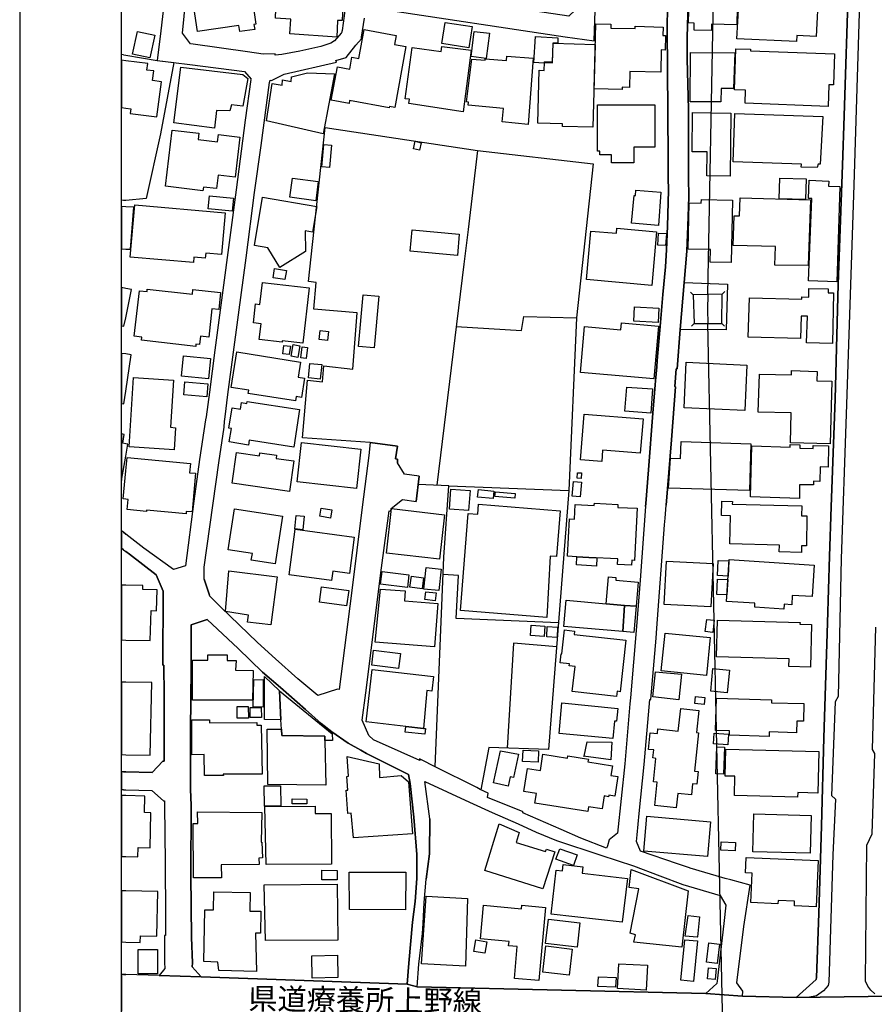
# Model space of a CAD drawing. Extents: x -10 to 410, y -24 to 273.
# Drawn here: x -10 to 73, y 68 to 164 of the extents above; entities that cross this region are included whole.
import ezdxf

# ---------------------------------------------------------------- set-up
doc = ezdxf.new("R2010")
doc.units = 0
for name, color, linetype in [('01_CYUKI_PNT', 2, 'Continuous'), ('05_DM_LINE', 7, 'Continuous'), ('06_HOUSE_POLY', 160, 'Continuous'), ('07_HODO_POLY', 1, 'Continuous'), ('08_ROAD_LINE', 3, 'Continuous'), ('09_ROAD_POLY', 5, 'Continuous'), ('印刷レイアウト', 1, 'Continuous'), ('印刷用フレーム', 1, 'Continuous'), ('背景', 3, 'Continuous')]:
    doc.layers.add(name, color=color, linetype=linetype)
doc.styles.add('STD', font='txt')

msp = doc.modelspace()

# ---------------------------------------------------------------- linework, layer by layer
at = {"layer": '05_DM_LINE', "color": 253}
for p, q in [((57.147244, 137.12703), (58.67256, 216.943519)), ((-0.152618, 160.611385), (-0.352778, 160.639807)), ((-0.152618, 160.611385), (0.067179, 160.576245)), ((-0.152618, 146.353513), (-0.352778, 146.365054)), ((0.067179, 146.33801), (-0.152618, 146.353513)), ((18.497751, 135.693354), (18.73219, 138.302842)), ((55.697031, 137.09189), (55.422629, 137.353545)), ((58.54268, 137.16217), (58.80244, 137.431749)), ((55.797628, 134.283276), (55.532011, 134.01766)), ((58.877715, 51.794944), (57.147244, 134.283276)), ((58.497721, 134.283276), (58.757482, 134.013698)), ((31.727262, 118.388639), (28.741915, 118.49027))]:
    msp.add_line(p, q, dxfattribs=at)
for points in [[(0.067179, 160.576245), (3.147267, 160.045011), (4.7625, 159.857598), (3.467489, 152.888687), (2.047593, 146.525423), (0.067179, 146.33801)], [(18.73219, 138.302842), (17.977197, 138.416013), (19.607244, 153.498124)], [(19.607244, 153.498124), (34.537771, 151.232457), (45.882471, 149.931761), (44.241916, 134.853612), (43.522236, 117.912183)], [(34.537771, 151.232457), (33.642391, 143.505969), (33.227257, 140.107555), (30.57195, 118.427913)], [(54.817154, 138.302842), (59.047559, 138.150396), (58.927497, 133.670049), (54.437332, 133.685552), (54.817154, 138.302842)], [(55.697031, 137.09189), (55.797628, 134.283276), (58.497721, 134.283276), (58.54268, 137.16217), (55.697031, 137.09189)], [(57.147244, 137.12703), (57.116927, 135.666138), (57.147244, 134.283276)], [(19.467546, 130.123151), (22.317156, 129.818433), (22.762435, 135.318528), (18.491895, 135.693354)], [(32.472437, 133.998195), (38.852237, 133.591846), (39.087709, 134.978669), (44.241916, 134.853612)], [(17.892276, 128.732539), (19.352307, 128.56838), (19.467546, 130.123151)], [(24.042632, 122.611293), (17.402039, 123.068457), (17.892276, 128.732539)], [(30.412786, 90.837866), (31.262519, 111.377181), (31.727262, 118.388639), (43.522236, 117.912183), (41.522186, 92.513905), (35.672586, 92.713032), (34.882625, 88.592008)], [(42.50266, 104.955178), (32.457795, 105.361355), (32.692061, 109.591933), (31.192067, 109.685639)], [(42.317141, 102.588053), (38.087598, 102.947377), (37.452839, 92.650331)], [(27.072077, 92.275505), (24.347351, 93.466819), (23.882608, 93.892632)], [(30.412786, 90.837866), (29.05249, 91.521718), (28.872829, 91.61129), (28.88747, 91.447304), (27.072077, 92.275505)]]:
    msp.add_lwpolyline(points, dxfattribs=at)
at = {"layer": '06_HOUSE_POLY', "color": 255}
for points in [[(11.244792, 162.888765), (11.155047, 163.498203), (7.095519, 162.904441), (6.744808, 165.298954), (6.074909, 165.197324), (6.185324, 168.103606), (9.520177, 168.619165), (9.374794, 169.599639), (11.900049, 170.033377), (12.815238, 163.607585), (12.635404, 163.584158), (12.704823, 163.099778), (11.244792, 162.888765)], [(20.765313, 162.35357), (16.155086, 162.670002), (16.25465, 164.123143), (14.74966, 164.224773), (14.940173, 169.474755), (21.395249, 169.189501), (21.249693, 165.353559), (21.334787, 165.365272), (21.28001, 163.97466), (20.829736, 163.994297), (20.765313, 162.35357)], [(57.490031, 162.990396), (55.780058, 163.033287), (55.800556, 163.72868), (55.254681, 163.740393), (55.320138, 166.209148), (55.775062, 166.193473), (55.794699, 167.048891), (60.050598, 166.94726), (59.964643, 163.568483), (57.504673, 163.634801), (57.490031, 162.990396)], [(65.8201, 161.927756), (59.980146, 162.169946), (60.275046, 167.306756), (67.970528, 166.884904), (67.770196, 162.427812), (65.85524, 162.513767), (65.8201, 161.927756)], [(33.709743, 161.306778), (31.060292, 161.724668), (31.379652, 163.787246), (34.029964, 163.377108), (33.709743, 161.306778)], [(48.744828, 157.224684), (45.994781, 157.283251), (46.140336, 163.654438), (47.624655, 163.619298), (47.615009, 163.244299), (49.994881, 163.189522), (49.999704, 163.412248), (52.760432, 163.334044), (52.73511, 162.513767), (52.985052, 162.509805), (52.954907, 161.084052), (52.57009, 161.091804), (52.520308, 158.927767), (49.485007, 158.998047), (49.449867, 157.423983), (48.749824, 157.431734), (48.744828, 157.224684)], [(2.435338, 160.330093), (0.725365, 160.69734), (1.199927, 162.904441), (2.9099, 162.537193), (2.435338, 160.330093)], [(25.890409, 155.408257), (22.015366, 156.142752), (21.959728, 155.849746), (20.204796, 156.181681), (20.824913, 159.427823), (22.020189, 159.197346), (22.244809, 160.396583), (22.930383, 160.267737), (23.449904, 163.088064), (26.589591, 162.498092), (26.419748, 161.62321), (27.534926, 161.423911), (26.449893, 155.455111), (25.914697, 155.552779), (25.890409, 155.408257)], [(35.41472, 160.263775), (33.940219, 160.447399), (34.220478, 162.904441), (35.720473, 162.724607), (35.41472, 160.263775)], [(41.070017, 159.79507), (40.070078, 159.849674), (40.239921, 162.42006), (42.419633, 162.28329), (42.419633, 161.767731), (41.935253, 161.752056), (41.885471, 159.892738), (41.084658, 159.904451), (41.070017, 159.79507)], [(33.150087, 155.017584), (27.820007, 155.853536), (27.885464, 156.263675), (27.470502, 156.318452), (28.135406, 161.333994), (31.004654, 160.955206), (31.065115, 161.431662), (33.930401, 161.064587), (33.150087, 155.017584)], [(45.874719, 153.537226), (42.869907, 153.607506), (42.879553, 153.857448), (40.480216, 153.919976), (40.605273, 159.107429), (41.089654, 159.091926), (41.110152, 159.86535), (41.91975, 159.841923), (41.964536, 161.744305), (46.074879, 161.642674), (45.874719, 153.537226)], [(68.935327, 155.568454), (60.789743, 155.865249), (60.834702, 157.158366), (59.740023, 157.197295), (59.885406, 161.209109), (61.31512, 161.158294), (61.310297, 160.994135), (69.550449, 160.724729), (69.454848, 157.669963), (69.004574, 157.681676), (68.935327, 155.568454)], [(39.504565, 153.798881), (36.970525, 154.048823), (37.09541, 155.369156), (33.650142, 155.697301), (33.680459, 155.974631), (33.485122, 155.994268), (33.99982, 160.181782), (35.305339, 160.084113), (35.310334, 160.228635), (37.39031, 160.056725), (37.42545, 160.494252), (40.015301, 160.287202), (39.504565, 153.798881)], [(58.424513, 156.009771), (55.395241, 156.021484), (55.419701, 160.830149), (59.794628, 160.80276), (59.645283, 157.318391), (58.43037, 157.330104), (58.424513, 156.009771)], [(0.565168, 155.334016), (0.504706, 154.857559), (3.124702, 154.544916), (3.56998, 157.982433), (2.699921, 158.091815), (2.81516, 159.033359), (2.135442, 159.115352), (2.214507, 159.779395), (0.065112, 160.03726), (-0.352778, 160.088764), (-0.352778, 155.44357), (0.065112, 155.392582)], [(8.754677, 153.427844), (4.775075, 153.947365), (5.470467, 159.420071), (11.550544, 158.681787), (12.034924, 158.283362), (11.555367, 155.599632), (10.430371, 155.724689), (10.270174, 155.119214), (8.964655, 155.146602), (8.754677, 153.427844)], [(19.40984, 152.86526), (13.864959, 154.134778), (14.414796, 157.818446), (15.385452, 157.642746), (15.440229, 158.158305), (16.279971, 158.009821), (16.315111, 158.447348), (17.895204, 158.838022), (20.534836, 158.767742), (19.40984, 152.86526)], [(49.879643, 150.025468), (47.704754, 150.037181), (47.704754, 150.818357), (46.560293, 150.822319), (46.560293, 151.158215), (46.319998, 151.158215), (46.310352, 155.705225), (51.949973, 155.712976), (51.954796, 151.556641), (49.884466, 151.568354), (49.879643, 150.025468)], [(59.324889, 148.724772), (57.029938, 148.748199), (57.060255, 151.099649), (55.595401, 151.115324), (55.640359, 154.959017), (59.400164, 154.912164), (59.324889, 148.724772)], [(67.850294, 149.568476), (66.294661, 149.599654), (66.305341, 149.89266), (59.605147, 150.13485), (59.775163, 154.86531), (68.414773, 154.568515), (68.140371, 149.908335), (67.954853, 149.89266), (67.850294, 149.568476)], [(7.624685, 147.283344), (3.949974, 147.728623), (4.619873, 153.248183), (7.225399, 152.93175), (7.150123, 152.306638), (9.049577, 152.080123), (9.140355, 152.814617), (11.249787, 152.556752), (10.775053, 148.623142), (9.115034, 148.830192), (8.954837, 147.502108), (7.669644, 147.658343), (7.624685, 147.283344)], [(20.039776, 149.583979), (19.294602, 149.646507), (19.489939, 151.834143), (20.235113, 151.763691), (20.039776, 149.583979)], [(28.860082, 151.263808), (28.275104, 151.396616), (28.449943, 152.13869), (29.03492, 152.002091), (28.860082, 151.263808)], [(18.685337, 146.314583), (16.164733, 146.654442), (16.41967, 148.537187), (18.940101, 148.197328), (18.685337, 146.314583)], [(66.7048, 146.423965), (64.140443, 146.501997), (64.199871, 148.537187), (66.770257, 148.462945), (66.7048, 146.423965)], [(69.789711, 138.357446), (66.9997, 138.478541), (67.344382, 146.533347), (66.994877, 146.54885), (67.079799, 148.334098), (68.985109, 148.244181), (68.96461, 147.759801), (70.084783, 147.724661), (69.789711, 138.357446)], [(10.494794, 145.283294), (8.145239, 145.533236), (8.279942, 146.802753), (10.62967, 146.556774), (10.494794, 145.283294)], [(52.294655, 143.888719), (49.664841, 144.126948), (49.90996, 146.841855), (50.030021, 146.830142), (50.065161, 147.341911), (52.529955, 147.170001), (52.294655, 143.888719)], [(0.520209, 141.552772), (0.855245, 145.677757), (0.065112, 145.732534), (-0.352778, 145.760612), (-0.352778, 141.6122), (0.065112, 141.584123)], [(6.704845, 140.248115), (0.50953, 140.787272), (0.954808, 145.912196), (9.805431, 145.142734), (9.449897, 141.044965), (7.900121, 141.177774), (7.855162, 140.697355), (6.749803, 140.798985), (6.704845, 140.248115)], [(15.185292, 139.763734), (13.994839, 141.705218), (12.680363, 141.92002), (13.464639, 146.654442), (18.794718, 145.763713), (18.374761, 143.228639), (17.640439, 143.349734), (17.695044, 141.353646), (15.185292, 139.763734)], [(59.419629, 140.252077), (57.379616, 140.302892), (57.409932, 141.529346), (55.199904, 141.584123), (55.310319, 146.099609), (56.494915, 146.068431), (56.504561, 146.447392), (59.570007, 146.37315), (59.419629, 140.252077)], [(66.96456, 139.966823), (63.719453, 140.013676), (63.780086, 141.8146), (59.624784, 141.943446), (59.719524, 144.838015), (60.249725, 144.82234), (60.299506, 146.599665), (67.19986, 146.404328), (66.96456, 139.966823)], [(32.574928, 140.947297), (27.959706, 141.365359), (28.15022, 143.466867), (32.765442, 143.052767), (32.574928, 140.947297)], [(51.634574, 138.013798), (45.249779, 138.580172), (45.669736, 143.34181), (48.16967, 143.123047), (48.209633, 143.615351), (52.11017, 143.263779), (51.634574, 138.013798)], [(52.999693, 141.92002), (52.235055, 141.962911), (52.299478, 143.138722), (53.069973, 143.091869), (52.999693, 141.92002)], [(15.669672, 138.584134), (14.515393, 138.763795), (14.659915, 139.670028), (15.810232, 139.490366), (15.669672, 138.584134)], [(17.424604, 132.349717), (15.409912, 132.580193), (15.39527, 132.447385), (13.155097, 132.705078), (13.334759, 134.252098), (12.584762, 134.338053), (12.799563, 136.197371), (13.21952, 136.150518), (13.469462, 138.302842), (18.049544, 137.775397), (17.424604, 132.349717)], [(0.065112, 134.84965), (0.634587, 137.599698), (0.065112, 137.713041), (-0.352778, 137.80003), (-0.352778, 134.064168), (-0.110588, 134.013698)], [(6.919647, 132.025533), (1.59439, 132.654435), (1.629702, 132.939517), (0.87471, 133.029434), (1.409905, 137.498067), (2.150084, 137.412112), (2.174544, 137.658264), (6.59443, 137.173884), (6.640422, 137.627086), (9.360152, 137.338043), (9.179457, 135.658214), (8.489921, 135.732456), (8.204839, 132.943479), (7.379567, 133.037185), (7.299468, 132.216908), (6.940145, 132.252048), (6.919647, 132.025533)], [(24.405056, 131.892725), (22.879568, 132.033285), (23.355164, 137.107566), (24.879618, 136.966833), (24.405056, 131.892725)], [(69.355284, 132.318366), (66.820039, 132.388818), (66.895314, 134.994172), (66.28002, 135.009847), (66.214563, 132.806708), (61.100319, 132.955192), (61.209701, 136.81456), (66.344443, 136.662115), (66.3503, 136.900515), (67.03484, 136.865375), (67.039836, 137.713041), (68.944973, 137.697366), (68.944973, 137.275514), (69.469489, 137.275514), (69.355284, 132.318366)], [(52.264338, 134.369231), (49.879643, 134.509791), (49.959741, 135.927793), (52.344436, 135.794984), (52.264338, 134.369231)], [(51.844553, 128.853634), (44.645337, 129.490287), (45.044623, 133.98252), (48.619944, 133.662126), (48.679371, 134.353556), (52.304473, 134.033335), (51.844553, 128.853634)], [(19.839616, 132.627047), (19.014343, 132.716791), (19.110117, 133.584094), (19.935217, 133.494177), (19.839616, 132.627047)], [(16.929371, 130.962893), (16.264468, 131.080199), (16.464628, 132.216908), (17.129704, 132.103564), (16.929371, 130.962893)], [(0.065112, 127.662147), (0.600308, 131.213007), (0.065112, 131.295001), (-0.352778, 131.358046), (-0.352778, 126.436555), (-0.125229, 126.404343)], [(16.699928, 126.689597), (12.079883, 127.427881), (12.129664, 127.748102), (10.395231, 128.025433), (10.949891, 131.498089), (17.194988, 130.49815), (16.959688, 129.033295), (17.589624, 128.931665), (17.284905, 127.037207), (16.770208, 127.123162), (16.699928, 126.689597)], [(16.094453, 131.232472), (15.449875, 131.314465), (15.560291, 132.142666), (16.199873, 132.064463), (16.094453, 131.232472)], [(17.749821, 130.849722), (17.235124, 130.920002), (17.374822, 131.998145), (17.889347, 131.931654), (17.749821, 130.849722)], [(8.174523, 128.857595), (5.514392, 129.123212), (5.714552, 131.119301), (8.374683, 130.853684), (8.174523, 128.857595)], [(19.1394, 128.830207), (17.964623, 128.943378), (18.105183, 130.373093), (19.27996, 130.263711), (19.1394, 128.830207)], [(60.770279, 125.740301), (54.820082, 126.017631), (55.025065, 130.482475), (60.9744, 130.209106), (60.770279, 125.740301)], [(69.119812, 122.474867), (65.230127, 122.587866), (65.315221, 125.513786), (62.084755, 125.607492), (62.190175, 129.33009), (65.344504, 129.240346), (65.355184, 129.662198), (67.839615, 129.587956), (67.810331, 128.658297), (69.304469, 128.615405), (69.119812, 122.474867)], [(4.804358, 121.904359), (0.389468, 122.193403), (0.834747, 128.974729), (4.739935, 128.712901), (4.440211, 124.107498), (4.949913, 124.072358), (4.804358, 121.904359)], [(8.014326, 127.08406), (5.744869, 127.283359), (5.855284, 128.56459), (8.124741, 128.365291), (8.014326, 127.08406)], [(51.544657, 125.502072), (49.004588, 125.689486), (49.179427, 128.056783), (51.719496, 127.873159), (51.544657, 125.502072)], [(16.539731, 122.162052), (12.174623, 122.857617), (12.094524, 122.373237), (10.209713, 122.673994), (10.419691, 123.982441), (10.174573, 124.025505), (10.494794, 126.025555), (11.315244, 125.892746), (11.414807, 126.533362), (11.924509, 126.455158), (11.954826, 126.638782), (17.099387, 125.865358), (16.539731, 122.162052)], [(46.730136, 120.759899), (44.654983, 120.923885), (45.014307, 125.408366), (50.784842, 124.94345), (50.514402, 121.568462), (46.820053, 121.869219), (46.730136, 120.759899)], [(0.275091, 122.462809), (0.065112, 122.498294), (-0.235645, 122.552726), (-0.090089, 123.419857), (-0.352778, 123.464643), (-0.352778, 118.880254), (0.065112, 121.267706)], [(22.695083, 118.119233), (16.874767, 118.7676), (17.30437, 122.619217), (23.124687, 121.974639), (22.695083, 118.119233)], [(61.209701, 117.920106), (53.284947, 118.158162), (53.469432, 121.084082), (54.454902, 121.052732), (54.509507, 122.724637), (61.360079, 122.49416), (61.209701, 117.920106)], [(16.105132, 117.814686), (10.49979, 118.62704), (10.934389, 121.642532), (13.174562, 121.318349), (13.214525, 121.619105), (14.855252, 121.388628), (14.80926, 121.064445), (16.534908, 120.818465), (16.105132, 117.814686)], [(66.119823, 117.123256), (61.304441, 117.279319), (61.464638, 122.28332), (65.199982, 122.162052), (65.204806, 122.42388), (66.164781, 122.392529), (66.15014, 122.068346), (67.449974, 122.044919), (67.454797, 122.333963), (68.980286, 122.306746), (68.949969, 120.212817), (68.15019, 120.228665), (68.129692, 118.80274), (67.504579, 118.818587), (67.504579, 118.45513), (66.134465, 118.463053), (66.119823, 117.123256)], [(0.065112, 117.056765), (-0.195509, 117.083982), (0.065112, 119.841781), (0.190169, 121.154362), (6.400126, 120.568351), (6.315205, 119.654367), (6.895186, 119.603725), (6.55929, 115.814464), (5.999806, 115.865451), (5.980169, 115.615337), (2.105126, 116.001877), (2.089623, 115.869241), (0.199988, 116.052865), (0.299551, 117.037128), (0.065112, 117.056765)], [(44.605202, 117.287242), (43.834706, 117.357522), (43.974405, 118.795161), (44.7449, 118.724536), (44.605202, 117.287242)], [(44.70976, 119.103497), (44.309268, 119.134847), (44.349403, 119.662291), (44.754546, 119.63473), (44.70976, 119.103497)], [(33.684249, 115.962948), (31.794614, 116.099718), (31.940169, 118.045163), (33.824981, 117.904259), (33.684249, 115.962948)], [(36.094438, 117.115332), (34.56516, 117.267605), (34.639402, 118.0021), (36.164718, 117.853616), (36.094438, 117.115332)], [(38.224368, 117.170109), (36.264453, 117.337885), (36.299593, 117.783336), (38.259508, 117.61935), (38.224368, 117.170109)], [(66.31516, 111.849848), (64.144233, 111.908415), (64.159908, 112.545068), (59.280103, 112.681839), (59.360029, 115.439638), (58.464648, 115.45893), (58.499788, 116.865218), (59.539863, 116.838002), (59.534867, 116.584098), (66.344443, 116.420112), (66.319983, 115.447217), (66.844499, 115.443427), (66.794717, 112.498215), (66.324978, 112.502005), (66.31516, 111.849848)], [(14.704873, 110.72847), (12.374783, 111.084003), (12.480203, 111.748218), (10.110149, 112.115465), (10.72441, 116.107642), (15.429377, 115.384861), (14.704873, 110.72847)], [(20.139339, 115.21674), (19.089619, 115.38865), (19.219499, 116.177922), (20.269219, 116.009801), (20.139339, 115.21674)], [(30.819996, 111.197347), (25.639434, 111.787147), (26.129671, 116.134858), (31.309372, 115.545058), (30.819996, 111.197347)], [(41.349414, 105.482623), (32.894288, 106.154416), (33.650142, 115.658401), (34.579801, 115.583987), (34.655077, 116.584098), (42.669747, 115.931597), (42.304395, 111.439537), (41.690134, 111.49018), (41.349414, 105.482623)], [(45.481117, 111.353754), (44.294626, 111.416111), (43.389427, 111.462964), (43.579769, 115.127167), (44.054503, 115.103741), (44.124783, 116.537245), (46.004599, 116.447328), (46.009595, 116.658168), (48.324871, 116.548958), (48.309368, 116.263704), (50.190218, 116.177922), (49.949923, 111.0685), (49.674487, 111.080214), (49.659846, 110.58412), (48.280085, 110.6544), (48.309368, 111.20906), (45.481117, 111.353754)], [(17.424604, 114.072279), (16.634471, 114.154272), (16.769347, 115.466854), (17.559307, 115.38865), (17.424604, 114.072279)], [(20.249755, 109.092049), (16.074988, 109.650499), (16.669611, 114.115343), (22.459783, 113.341919), (21.985049, 109.794849), (20.369816, 110.009823), (20.249755, 109.092049)], [(45.481117, 111.353754), (46.259536, 111.31448), (46.214578, 110.51384), (44.254663, 110.61547), (44.294626, 111.416111), (45.481117, 111.353754)], [(57.439216, 106.498237), (52.85431, 106.732503), (53.079792, 110.99822), (57.659874, 110.763609), (57.439216, 106.498237)], [(59.11491, 109.525442), (58.084654, 109.572295), (58.154934, 111.064711), (59.184329, 111.013723), (59.11491, 109.525442)], [(64.584688, 106.298766), (61.729221, 106.490313), (61.754715, 106.85756), (58.969527, 107.03326), (59.235144, 111.14257), (67.559356, 110.607547), (67.360057, 107.533143), (65.414784, 107.627195), (65.365002, 106.72458), (64.615005, 106.763854), (64.584688, 106.298766)], [(14.289739, 104.763631), (12.009431, 105.002032), (12.094524, 105.693462), (9.849356, 106.044862), (10.179396, 110.044963), (14.905033, 109.447238), (14.289739, 104.763631)], [(30.77521, 108.107441), (29.304499, 108.259714), (29.509482, 110.365356), (30.97916, 110.216873), (30.77521, 108.107441)], [(27.679447, 108.424045), (25.044638, 108.740305), (25.195017, 109.974683), (27.829826, 109.658423), (27.679447, 108.424045)], [(29.124665, 108.275562), (27.914747, 108.439548), (28.065126, 109.517518), (29.269359, 109.353532), (29.124665, 108.275562)], [(48.979267, 106.635007), (47.164735, 106.814497), (47.394351, 109.458952), (48.124711, 109.392806), (48.09939, 109.127189), (50.2996, 108.943566), (50.094444, 106.568517), (48.979267, 106.635007)], [(58.999672, 107.674048), (58.009551, 107.732614), (58.099296, 109.240188), (59.089589, 109.177832), (58.999672, 107.674048)], [(2.464621, 103.212994), (2.539724, 106.150627), (3.089562, 106.134779), (3.13452, 108.170142), (1.72427, 108.197358), (1.729266, 108.615248), (0.065112, 108.642809), (-0.352778, 108.650388), (-0.352778, 103.267426), (0.064251, 103.259847)], [(21.719432, 106.607446), (19.04466, 106.978483), (19.249816, 108.478478), (21.924588, 108.115365), (21.719432, 106.607446)], [(30.329759, 102.603556), (24.509443, 103.052797), (25.025174, 108.259714), (27.464646, 108.072301), (27.384547, 107.088037), (30.654976, 106.837923), (30.329759, 102.603556)], [(30.409858, 107.115253), (29.389421, 107.232387), (29.479165, 107.994097), (30.499775, 107.876964), (30.409858, 107.115253)], [(48.979267, 106.635007), (48.79461, 104.088048), (43.014429, 104.587931), (43.23991, 107.150393), (47.164735, 106.814497), (48.979267, 106.635007)], [(48.979267, 106.635007), (50.094444, 106.568517), (49.87482, 103.994341), (48.79461, 104.088048), (48.979267, 106.635007)], [(57.610093, 104.001921), (56.884555, 104.091838), (57.029938, 105.287286), (57.759437, 105.197369), (57.610093, 104.001921)], [(67.195037, 100.591965), (65.084744, 100.654321), (65.104209, 101.400529), (57.985091, 101.599655), (58.084654, 105.209082), (66.1746, 104.982395), (66.169604, 104.798771), (67.284954, 104.775345), (67.195037, 100.591965)], [(41.084658, 103.603668), (39.744861, 103.697374), (39.820136, 104.724702), (41.159934, 104.627205), (41.084658, 103.603668)], [(42.360033, 103.513751), (41.339596, 103.556814), (41.389377, 104.572428), (42.409814, 104.525575), (42.360033, 103.513751)], [(48.174493, 97.724612), (43.849348, 98.22863), (44.139425, 100.673958), (43.549624, 100.744238), (43.570123, 100.912359), (42.654933, 101.025358), (42.759492, 101.912126), (42.820125, 101.904546), (43.094527, 104.252035), (44.059326, 104.138691), (44.019191, 103.799004), (49.094505, 103.232631), (48.530027, 98.19349), (48.22927, 98.232419), (48.174493, 97.724612)], [(56.989975, 99.783401), (52.574913, 100.228507), (52.945089, 103.939564), (57.360151, 103.494113), (56.989975, 99.783401)], [(12.490021, 97.369078), (6.59443, 97.373212), (6.599425, 101.283396), (8.110099, 101.283396), (8.110099, 101.806706), (10.019199, 101.802916), (10.014376, 101.267548), (10.874788, 101.267548), (10.820011, 100.318424), (12.564263, 100.279495), (12.490021, 97.369078)], [(26.804393, 100.474832), (24.17458, 100.799015), (24.360098, 102.275583), (26.989912, 101.943476), (26.804393, 100.474832)], [(59.029989, 98.080146), (57.424574, 98.232419), (57.639376, 100.474832), (59.24479, 100.318424), (59.029989, 98.080146)], [(15.144295, 98.275483), (15.280032, 95.447404), (13.679441, 95.478754), (13.674618, 99.689695), (15.144295, 98.275483)], [(27.51925, 94.799037), (23.644207, 95.22864), (24.214543, 100.357354), (30.235019, 99.689695), (30.069999, 98.252056), (29.594404, 98.29891), (29.264364, 94.6037), (29.264364, 94.6037), (27.51925, 94.799037)], [(54.299528, 97.412142), (51.735171, 97.677759), (51.989936, 100.158228), (54.554465, 99.904324), (54.299528, 97.412142)], [(2.469444, 91.974748), (2.60432, 99.080257), (0.064251, 99.12711), (-0.352778, 99.135379), (-0.352778, 92.02608), (0.064251, 92.017811)], [(13.539742, 96.693495), (12.554445, 96.716922), (12.604226, 99.365167), (13.519244, 99.400307), (13.539742, 96.693495)], [(15.144295, 98.275483), (20.314178, 94.072466), (20.334676, 93.412042), (19.584679, 93.427889), (19.594497, 93.837855), (15.349278, 93.912269), (15.319995, 94.513783), (15.280032, 95.447404), (15.144295, 98.275483)], [(56.78482, 96.955322), (55.8543, 97.044895), (55.92458, 97.712899), (56.849415, 97.622982), (56.78482, 96.955322)], [(63.149117, 93.814429), (59.249786, 93.939486), (59.264427, 94.353586), (57.884494, 94.392516), (57.979234, 97.568549), (63.374771, 97.400429), (63.364952, 97.087958), (66.544603, 97.049029), (66.519282, 95.30271), (65.854206, 95.318557), (65.834741, 94.162039), (63.164792, 94.248166), (63.149117, 93.814429)], [(10.99485, 95.591753), (10.990027, 96.748272), (12.079883, 96.752062), (12.084706, 95.599677), (10.99485, 95.591753)], [(12.259545, 95.654454), (12.244903, 96.650431), (13.354224, 96.662145), (13.369899, 95.669957), (12.259545, 95.654454)], [(47.834634, 93.599799), (42.564155, 94.087969), (42.814269, 97.091748), (48.294727, 96.533298), (48.174493, 95.295131), (47.994831, 95.314423), (47.834634, 93.599799)], [(54.039768, 86.818473), (51.924479, 87.045161), (52.164775, 89.314445), (51.794599, 89.353719), (52.044713, 91.662278), (51.744817, 91.697418), (51.824916, 92.482555), (51.314181, 92.537332), (51.484196, 94.169963), (52.189235, 94.091759), (52.234193, 94.545133), (54.229248, 94.322236), (54.474367, 96.545011), (56.259443, 96.349674), (56.01932, 94.181676), (56.224303, 94.162039), (55.825016, 90.419976), (56.200015, 90.376912), (56.064278, 89.134956), (55.644321, 89.177675), (55.524087, 88.084201), (54.189285, 88.228551), (54.039768, 86.818473)], [(7.774202, 89.974525), (7.764384, 92.025391), (6.544648, 92.017811), (6.530006, 95.43948), (8.269263, 95.44327), (8.269263, 95.154226), (12.909979, 95.170074), (12.909979, 94.912036), (13.3494, 94.91996), (13.429499, 90.107506), (9.629559, 90.099582), (9.634554, 89.982449), (7.774202, 89.974525)], [(29.264364, 94.6037), (29.445059, 94.584063), (29.384425, 94.025613), (27.454827, 94.240243), (27.51925, 94.799037), (29.264364, 94.6037), (29.264364, 94.6037)], [(15.319995, 94.513783), (15.349278, 93.912269), (19.594497, 93.837855), (19.584679, 93.427889), (19.679419, 89.048828), (13.984159, 89.115318), (13.929382, 94.53721), (15.319995, 94.513783)], [(59.094412, 92.994151), (57.684334, 93.080279), (57.749791, 94.115186), (59.159869, 94.029403), (59.094412, 92.994151)], [(47.624655, 91.529297), (44.959702, 91.876907), (45.014307, 91.876907), (45.289742, 93.294908), (47.719396, 93.259768), (47.624655, 91.529297)], [(58.659985, 90.119219), (57.909988, 90.15057), (58.009551, 92.787101), (58.759549, 92.759885), (58.659985, 90.119219)], [(22.379685, 83.869127), (22.174529, 86.28724), (21.829848, 86.247965), (21.664827, 88.537231), (21.844489, 88.537231), (21.729251, 89.892532), (21.914769, 89.908379), (21.784889, 91.849691), (24.89426, 91.12312), (24.9294, 89.795036), (27.07001, 89.990373), (27.794686, 89.357509), (28.164861, 84.248088), (22.379685, 83.869127)], [(37.569972, 88.939619), (36.114936, 89.248299), (36.804472, 92.400562), (38.570083, 92.083957), (38.070028, 89.779533), (37.769271, 89.841889), (37.569972, 88.939619)], [(40.499681, 91.29503), (38.979188, 91.341884), (39.019324, 92.454994), (40.539817, 92.404351), (40.499681, 91.29503)], [(45.365017, 86.447437), (40.174464, 87.25979), (40.329838, 88.23234), (39.084781, 88.427677), (39.439281, 90.67009), (40.714655, 90.466829), (40.964597, 92.056741), (43.36979, 91.67778), (43.409926, 91.904468), (45.419622, 91.587863), (45.379659, 91.318457), (47.774173, 90.943286), (47.619832, 89.982449), (48.304373, 89.873239), (48.00465, 87.95501), (47.419672, 88.044927), (47.399174, 87.904367), (46.959752, 87.974647), (46.769238, 86.70513), (45.434264, 86.904256), (45.365017, 86.447437)], [(65.939128, 87.853725), (59.734166, 88.017711), (59.784981, 89.908379), (58.849293, 89.931806), (58.909927, 92.556624), (68.014453, 92.337861), (67.919713, 88.263691), (65.94998, 88.314678), (65.939128, 87.853725)], [(13.669622, 86.990384), (13.639478, 88.966835), (15.249715, 88.978548), (15.274175, 87.009676), (13.669622, 86.990384)], [(1.254704, 82.013599), (1.280025, 82.920003), (2.444123, 82.884863), (2.530078, 86.337882), (1.894286, 86.35752), (1.934249, 87.962934), (0.064251, 88.013921), (-0.352778, 88.023568), (-0.352778, 82.05494), (0.064251, 82.044949)], [(13.814144, 81.267735), (13.709757, 86.955244), (18.639345, 86.966957), (18.64434, 86.244176), (20.189121, 86.2521), (20.219438, 81.306665), (13.814144, 81.267735)], [(17.819067, 87.197434), (16.379706, 87.216726), (16.38453, 87.681814), (17.829747, 87.662177), (17.819067, 87.197434)], [(6.714663, 79.939651), (6.679351, 85.279549), (7.134448, 85.279549), (7.109127, 86.412297), (13.389364, 86.365443), (13.3494, 83.455027), (13.41968, 83.459161), (13.469462, 81.904389), (13.109105, 81.892676), (13.134427, 81.244309), (9.424575, 81.209169), (9.434394, 79.963078), (6.714663, 79.939651)], [(57.099357, 82.052873), (50.869935, 82.580317), (51.15984, 85.982349), (57.389434, 85.455249), (57.099357, 82.052873)], [(67.179362, 82.369132), (61.539741, 82.513826), (61.634481, 86.212826), (67.269279, 86.072266), (67.179362, 82.369132)], [(40.96942, 78.877184), (35.259519, 80.681725), (36.674592, 85.244065), (38.649148, 84.404495), (38.34443, 83.419887), (41.22918, 82.517616), (41.309279, 82.76773), (42.124733, 82.509692), (40.96942, 78.877184)], [(59.809269, 82.607533), (58.414695, 82.669889), (58.450007, 83.46674), (59.844409, 83.404384), (59.809269, 82.607533)], [(43.969409, 81.158181), (42.244794, 81.767619), (42.61497, 82.80287), (44.339585, 82.193433), (43.969409, 81.158181)], [(48.738972, 75.607444), (41.769199, 76.388791), (42.24979, 80.693438), (42.879553, 80.623158), (42.950005, 81.263601), (44.894245, 81.044838), (44.814147, 80.404395), (49.249707, 79.873161), (48.738972, 75.607444)], [(67.759516, 77.119151), (65.629586, 77.212858), (65.649223, 77.662099), (64.024171, 77.732378), (64.00953, 77.400616), (61.364041, 77.517749), (61.494782, 80.419897), (60.829879, 80.447458), (60.894302, 81.947453), (67.964499, 81.634983), (67.759516, 77.119151)], [(20.779093, 79.748104), (19.284956, 79.751893), (19.289779, 80.689648), (20.78495, 80.677935), (20.779093, 79.748104)], [(27.489967, 76.814605), (21.999691, 76.849745), (21.974369, 80.517738), (27.51925, 80.498101), (27.489967, 76.814605)], [(54.599424, 73.150401), (49.884466, 73.654419), (50.044663, 74.353429), (49.529104, 74.513626), (50.354205, 78.877184), (49.424546, 79.013609), (49.604207, 80.767508), (55.219541, 78.673923), (54.599424, 73.150401)], [(13.754544, 73.794979), (13.644301, 79.259934), (20.794596, 79.330214), (20.849373, 73.838043), (13.754544, 73.794979)], [(1.479152, 73.619279), (1.494827, 74.27557), (3.09938, 74.232506), (3.209623, 78.603643), (0.064251, 78.681847), (-0.352778, 78.691493), (-0.352778, 73.66441), (0.064251, 73.654419)], [(12.889308, 70.763639), (9.18428, 70.857346), (9.079894, 71.670044), (7.704784, 71.759961), (7.814166, 76.830108), (8.679401, 76.818395), (8.704895, 78.572293), (12.264368, 78.525439), (12.234051, 76.693338), (13.299619, 76.674045), (13.264307, 74.525339), (12.799563, 74.529473), (12.889308, 70.763639)], [(33.374707, 71.28316), (29.05938, 71.537063), (29.524124, 78.162326), (33.554369, 77.93185), (33.374707, 71.28316)], [(40.5691, 69.900643), (38.189228, 70.091846), (38.450022, 73.224816), (37.604251, 73.287172), (37.644214, 73.709196), (34.834738, 73.9631), (35.134462, 77.267635), (38.859127, 76.923815), (38.889444, 77.259711), (41.224357, 77.045082), (40.5691, 69.900643)], [(56.0896, 74.150513), (54.899147, 74.228716), (55.214545, 76.252021), (56.3249, 76.119385), (56.11406, 74.158436), (56.0896, 74.150513)], [(44.319086, 73.142822), (41.219534, 73.502146), (41.504616, 75.900621), (44.599345, 75.533374), (44.319086, 73.142822)], [(35.27416, 72.568525), (34.204803, 72.744225), (34.38946, 73.869393), (35.459679, 73.693349), (35.27416, 72.568525)], [(55.724419, 69.806592), (54.484185, 69.931649), (54.874687, 73.884896), (56.11406, 73.763628), (55.724419, 69.806592)], [(58.049514, 71.568414), (57.00944, 71.69726), (57.244912, 73.572426), (58.284814, 73.443579), (58.049514, 71.568414)], [(3.164837, 70.54901), (1.269345, 70.54901), (1.274169, 72.919925), (3.16966, 72.912345), (3.164837, 70.54901)], [(43.539806, 70.40845), (40.948922, 70.712996), (41.249679, 73.275458), (43.844524, 72.966778), (43.539806, 70.40845)], [(18.354263, 70.107349), (18.299486, 72.314621), (20.814233, 72.373188), (20.869872, 70.170049), (18.354263, 70.107349)], [(51.104202, 68.955309), (48.284908, 69.099658), (48.409965, 71.533274), (51.229259, 71.388924), (51.104202, 68.955309)], [(57.839536, 69.990215), (57.099357, 70.064629), (57.209772, 71.122963), (57.948918, 71.048893), (57.839536, 69.990215)], [(48.084748, 69.224715), (46.354277, 69.314632), (46.409915, 70.263756), (48.13453, 70.173839), (48.084748, 69.224715)]]:
    msp.add_lwpolyline(points, close=True, dxfattribs=at)
at = {"layer": '07_HODO_POLY', "color": 253}
for points in [[(72.172683, 171.095844), (71.437155, 147.826291), (70.692154, 125.396653), (70.222415, 111.216984), (69.917696, 97.712899), (69.632614, 97.201302), (69.262439, 88.017711), (69.652079, 87.646674), (69.406961, 82.220649), (69.012497, 69.712885), (68.937222, 69.412128), (68.46266, 68.865392), (67.792761, 68.400304), (67.107187, 68.263878), (65.868848, 68.220814), (65.868848, 68.220814), (65.789783, 68.217025), (67.772263, 69.990215), (67.802407, 70.16626), (68.017381, 76.466995), (68.287821, 85.052862), (68.52226, 93.670079), (68.857123, 104.955178), (69.072097, 111.470888), (69.237118, 116.326405), (69.547521, 125.130863), (69.607121, 126.87322), (69.922519, 138.142645), (70.342476, 149.791029), (70.491994, 154.627082), (70.912812, 167.791136)], [(73.502662, 68.576348), (73.127664, 68.927748), (72.822084, 69.326345), (72.592468, 69.810726), (72.73699, 83.162193), (73.232222, 84.248088), (73.507486, 92.138734), (73.292684, 92.533198), (73.592579, 104.521441)]]:
    msp.add_lwpolyline(points, dxfattribs=at)
at = {"layer": '08_ROAD_LINE', "color": 253}
for p, q in [((54.817154, 138.302842), (54.437332, 133.685552)), ((24.042632, 122.611293), (26.692083, 122.251969)), ((28.837689, 119.310547), (28.542788, 116.826289)), ((-0.152618, 113.818376), (-0.352778, 113.97306)), ((-0.152618, 113.818376), (0.062184, 113.646465)), ((-0.152618, 112.103752), (-0.352778, 112.24879)), ((-0.152618, 112.103752), (0.062184, 111.943555)), ((-0.152618, 90.341772), (-0.352778, 90.346596)), ((-0.152618, 90.341772), (0.062184, 90.337983)), ((-0.152618, 88.592008), (-0.352778, 88.597176)), ((-0.152618, 88.592008), (0.062184, 88.587874)), ((-0.152618, 70.470806), (-0.352778, 70.475629)), ((-0.152618, 70.470806), (0.062184, 70.467017)), ((3.321933, 70.380889), (0.062184, 70.467017)), ((7.467589, 70.23654), (27.662911, 69.533396)), ((28.622715, 69.263645), (56.952941, 68.626991)), ((60.527055, 68.357585), (65.787888, 68.217025))]:
    msp.add_line(p, q, dxfattribs=at)
for points in [[(59.397236, 183.873187), (70.122852, 183.615321), (70.307336, 183.603608), (71.292634, 182.627096), (71.347411, 181.072324), (71.182391, 176.50206), (70.912812, 167.791136), (70.491994, 154.627082), (70.342476, 149.791029), (69.922519, 138.142645), (69.607121, 126.87322), (69.547521, 125.130863), (69.237118, 116.326405), (69.072097, 111.470888), (68.857123, 104.955178), (68.52226, 93.670079), (68.287821, 85.052862), (68.017381, 76.466995), (67.802407, 70.16626), (67.772263, 69.990215), (65.787888, 68.217025)], [(55.817093, 181.150528), (55.727348, 178.982529), (55.487052, 173.295021), (55.267255, 168.591949), (55.227292, 166.888694), (55.122734, 162.326181), (55.122734, 160.193495), (55.232115, 155.2832)], [(53.2126, 155.275449), (53.192102, 158.920015), (53.162819, 163.408286), (53.17746, 165.162184), (53.227242, 166.966897), (53.24774, 167.595799), (53.257559, 168.353548), (53.287876, 169.345736), (53.457719, 173.228531), (53.672521, 179.041096), (53.692158, 180.287187)], [(0.067179, 171.380926), (1.312237, 171.837918), (4.412823, 170.53326), (4.312226, 170.435592), (4.127741, 168.32237), (3.512447, 162.970759), (3.147267, 160.045011), (6.337598, 159.670013), (11.712636, 158.986334), (12.342571, 158.240298), (12.337576, 158.185693), (11.782054, 154.220733), (10.88254, 147.377051), (9.587701, 137.552844), (8.802391, 131.658286), (8.267368, 127.568441), (7.937328, 125.130863), (7.897192, 124.857495), (7.302397, 120.943522), (6.732233, 116.853505), (5.927459, 110.525553)], [(44.17267, 165.021624), (43.497776, 164.416149), (25.222405, 167.162234), (21.812278, 167.662118), (21.4626, 164.455078), (21.281905, 163.017612), (21.207836, 162.771632), (21.1677, 162.736492), (20.522262, 161.998208), (20.162766, 161.767731), (19.187287, 161.431662), (17.137455, 160.978632), (15.362025, 160.658238), (14.702806, 160.576245), (14.69695, 160.705092), (13.531991, 160.669952), (11.991861, 160.916104), (6.656958, 161.646636), (6.397198, 161.681776), (5.62274, 162.755957), (6.142261, 168.087931), (6.332775, 170.353598)], [(24.932328, 165.138757), (43.157056, 162.380958), (46.002705, 161.982533), (46.077808, 164.966847)], [(7.762489, 109.212972), (7.741991, 110.392573), (9.197027, 120.638631), (9.697083, 124.123001), (9.741869, 124.693509), (9.797679, 125.130863), (10.077938, 127.310575), (11.116979, 135.138694), (11.872833, 140.720782), (12.677435, 147.130899), (13.34251, 151.740264), (14.156931, 157.89665), (14.217565, 158.123165), (14.357091, 158.111452), (15.602321, 158.716927), (20.712603, 159.908241), (20.667645, 160.068438), (21.667756, 160.361443), (22.637378, 161.560681), (23.16775, 162.185621), (23.162755, 162.357532), (23.472469, 164.205136)], [(51.032027, 116.341908), (51.062172, 116.642665), (51.312286, 119.943411), (51.747746, 125.482435), (51.982185, 128.25591), (52.012501, 128.658297), (52.12774, 130.033234), (52.177521, 130.666098), (52.487063, 134.392658), (52.737005, 137.111355), (52.982123, 139.822301), (53.097362, 141.498168), (53.182284, 143.818439), (53.277024, 147.326236), (53.24774, 148.588002), (53.241884, 150.080073), (53.2126, 155.275449)], [(55.232115, 155.2832), (55.252614, 153.150514), (55.252614, 151.916136), (55.247791, 148.751988), (55.247791, 148.607467), (55.267255, 146.693372), (55.172515, 143.826191), (55.092589, 141.361397), (54.817154, 138.302842)], [(54.437332, 133.685552), (54.116938, 129.845821), (54.022198, 129.853573), (53.892318, 128.103636), (53.972416, 128.091923), (53.557282, 122.87312), (53.04758, 116.478678)], [(24.042632, 122.611293), (23.892254, 121.361412), (23.227351, 116.291265), (22.192099, 107.841824), (21.00268, 98.412253), (20.827842, 98.43568), (18.882568, 97.830032), (16.9323, 99.463007), (14.752588, 101.431879), (12.991972, 103.03316), (9.387368, 106.482389)], [(26.692083, 122.251969), (26.52224, 121.017592), (26.712581, 120.990375), (26.692083, 120.623128)], [(28.837689, 119.310547), (27.397122, 119.505884), (26.692083, 120.623128)], [(26.09746, 116.142782), (27.212637, 117.017836), (28.542788, 116.826289)], [(23.882608, 93.892632), (23.257495, 95.388837), (23.602349, 98.080146), (25.14713, 110.330216), (25.877662, 115.919884), (26.06232, 115.892668), (26.09746, 116.142782)], [(51.032027, 116.341908), (50.487013, 109.115476), (50.15215, 104.580008), (49.557354, 97.603689), (49.502749, 96.990462), (49.012512, 91.111407), (48.287836, 84.330081), (47.452917, 83.681714), (47.297544, 83.072276), (47.257581, 82.97857), (47.212622, 82.853513), (44.687195, 83.853624), (42.767243, 84.685615)], [(52.062283, 103.427968), (52.142381, 104.427734), (52.902025, 114.55287), (52.946984, 115.197447), (53.04758, 116.478678)], [(5.927459, 110.525553), (4.742002, 110.177943), (1.827795, 112.275317), (0.062184, 113.646465)], [(3.687286, 100.794881), (3.722426, 108.037161), (3.042708, 109.642575), (0.422541, 111.677938), (0.062184, 111.943555)], [(7.762489, 109.212972), (8.287866, 107.6582), (8.247731, 107.607558), (9.387368, 106.482389)], [(27.952816, 89.193522), (27.792791, 90.092003), (27.712693, 90.111296), (25.287862, 91.318457), (23.652131, 92.138734), (23.112112, 92.462918), (21.872739, 93.158138), (20.262501, 94.25609), (19.237069, 95.09187), (17.687292, 96.443381), (15.227322, 98.591743), (13.482209, 100.115164), (11.077877, 102.431646), (8.057389, 105.271438), (6.482119, 104.748128), (6.477296, 100.470698), (6.417696, 94.435579), (6.402021, 91.392527), (6.417696, 88.623014), (6.477296, 87.068587), (6.446979, 80.228695), (6.522255, 74.087812), (6.597358, 71.63077), (6.562218, 71.236306), (7.467589, 70.23654)], [(55.406954, 80.900488), (55.322032, 80.920125), (54.156901, 81.322512), (50.542651, 82.568604), (50.132513, 83.513593), (50.192113, 84.150591), (50.38745, 86.240386), (50.897152, 91.05663), (51.43717, 97.427645), (51.547586, 97.415932), (52.062283, 103.427968)], [(0.062184, 90.337983), (2.652035, 90.275627), (3.707784, 91.380813), (3.827846, 91.380813), (3.837664, 97.853459), (3.807347, 100.794881), (3.687286, 100.794881)], [(27.072077, 92.275505), (24.347351, 93.466819), (23.882608, 93.892632)], [(30.412786, 90.837866), (29.05249, 91.521718), (28.872829, 91.61129), (28.88747, 91.447304), (27.072077, 92.275505)], [(39.031898, 86.427799), (35.537882, 87.837877), (35.602306, 88.240264), (34.827848, 88.615435), (34.472314, 88.794925), (30.412786, 90.837866)], [(28.59257, 79.892798), (28.587575, 82.24821), (28.302493, 85.892776), (27.952816, 89.193522)], [(29.866911, 85.740158), (29.402167, 89.380935), (33.772271, 87.381057), (35.987123, 86.342017), (38.542695, 85.240275)], [(0.062184, 88.587874), (2.63257, 88.521729), (3.772207, 87.498191), (3.872804, 87.498191), (3.866947, 87.060664), (3.917763, 81.435512), (3.962549, 76.220671), (3.962549, 74.291073), (3.862124, 74.291073), (3.862124, 71.666254), (3.887446, 71.06853), (3.321933, 70.380889)], [(42.767243, 84.685615), (38.991935, 86.337882), (39.031898, 86.427799)], [(29.866911, 85.740158), (29.852269, 82.290929), (29.51241, 79.80667)], [(38.542695, 85.240275), (40.292631, 84.431711), (42.292681, 83.623147), (46.637463, 82.17793), (49.837613, 81.115462), (52.442105, 80.130854), (54.692097, 79.28715), (58.357161, 78.232606), (58.89718, 77.255922), (58.692197, 75.49031), (58.052443, 69.861369), (58.007484, 69.595752), (56.952941, 68.626991)], [(60.527055, 68.357585), (60.557372, 68.837831), (59.982213, 69.658453), (60.677433, 75.18163), (61.282048, 79.228583), (59.39224, 79.748104), (58.832757, 79.900377), (55.406954, 80.900488)], [(27.662911, 69.533396), (27.822074, 71.580127), (28.162794, 75.59573), (28.442192, 77.623169), (28.59257, 79.892798)], [(28.622715, 69.263645), (28.802549, 71.478497), (29.162906, 74.501912), (29.222333, 75.486521), (29.337572, 77.521539), (29.51241, 79.80667)]]:
    msp.add_lwpolyline(points, dxfattribs=at)
at = {"layer": '09_ROAD_POLY', "color": 7}
for points in [[(4.127741, 168.32237), (3.512447, 162.970759), (3.147267, 160.045011), (6.337598, 159.670013), (11.712636, 158.986334), (12.342571, 158.240298), (12.337576, 158.185693), (11.782054, 154.220733), (10.88254, 147.377051), (9.587701, 137.552844), (8.802391, 131.658286), (8.267368, 127.568441), (7.937328, 125.130863), (7.897192, 124.857495), (7.302397, 120.943522), (6.732233, 116.853505), (5.927459, 110.525553), (4.742002, 110.177943), (1.827795, 112.275317), (0.062184, 113.646465), (-0.152618, 113.818376), (-0.352778, 113.97306), (-0.352778, 112.24879), (-0.152618, 112.103752), (0.062184, 111.943555), (0.422541, 111.677938), (3.042708, 109.642575), (3.722426, 108.037161), (3.687286, 100.794881), (3.807347, 100.794881), (3.837664, 97.853459), (3.827846, 91.380813), (3.707784, 91.380813), (2.652035, 90.275627), (0.062184, 90.337983), (-0.152618, 90.341772), (-0.352778, 90.346596), (-0.352778, 88.597176), (-0.152618, 88.592008), (0.062184, 88.587874), (2.63257, 88.521729), (3.772207, 87.498191), (3.872804, 87.498191), (3.866947, 87.060664), (3.917763, 81.435512), (3.962549, 76.220671), (3.962549, 74.291073), (3.862124, 74.291073), (3.862124, 71.666254), (3.887446, 71.06853), (3.324, 70.384679), (7.465522, 70.240329), (6.562218, 71.236306), (6.597358, 71.63077), (6.522255, 74.087812), (6.446979, 80.228695), (6.477296, 87.068587), (6.417696, 88.623014), (6.402021, 91.392527), (6.417696, 94.435579), (6.477296, 100.470698), (6.482119, 104.748128), (8.057389, 105.271438), (11.077877, 102.431646), (13.482209, 100.115164), (15.227322, 98.591743), (17.687292, 96.443381), (19.237069, 95.09187), (20.262501, 94.25609), (21.872739, 93.158138), (23.112112, 92.462918), (23.652131, 92.138734), (25.287862, 91.318457), (27.712693, 90.111296), (27.792791, 90.092003), (27.952816, 89.193522), (28.302493, 85.892776), (28.587575, 82.24821), (28.59257, 79.892798), (28.442192, 77.623169), (28.162794, 75.59573), (27.822074, 71.580127), (27.662911, 69.533396), (28.622715, 69.263645), (28.802549, 71.478497), (29.162906, 74.501912), (29.222333, 75.486521), (29.337572, 77.521539), (29.51241, 79.80667), (29.852269, 82.290929), (29.866911, 85.740158), (29.402167, 89.380935), (33.772271, 87.381057), (35.987123, 86.342017), (38.542695, 85.240275), (40.292631, 84.431711), (42.292681, 83.623147), (46.637463, 82.17793), (49.837613, 81.115462), (52.442105, 80.130854), (54.692097, 79.28715), (58.357161, 78.232606), (58.89718, 77.255922), (58.692197, 75.49031), (58.052443, 69.861369), (58.007484, 69.595752), (56.953802, 68.626991), (60.527055, 68.357585), (60.557372, 68.837831), (59.982213, 69.658453), (60.677433, 75.18163), (61.282048, 79.228583), (59.39224, 79.748104), (58.832757, 79.900377), (55.406954, 80.900488), (55.322032, 80.920125), (54.156901, 81.322512), (50.542651, 82.568604), (50.132513, 83.513593), (50.192113, 84.150591), (50.38745, 86.240386), (50.897152, 91.05663), (51.43717, 97.427645), (51.547586, 97.415932), (52.062283, 103.427968), (52.142381, 104.427734), (52.902025, 114.55287), (52.946984, 115.197447), (53.04758, 116.478678), (53.557282, 122.87312), (53.972416, 128.091923), (53.892318, 128.103636), (54.022198, 129.853573), (54.116938, 129.845821), (54.437332, 133.685552), (54.817154, 138.302842), (55.092589, 141.361397), (55.172515, 143.826191), (55.267255, 146.693372), (55.247791, 148.607467), (55.247791, 148.751988), (55.252614, 151.916136), (55.252614, 153.150514), (55.232115, 155.2832), (55.122734, 160.193495), (55.122734, 162.326181), (55.227292, 166.888694)], [(21.4626, 164.455078), (21.281905, 163.017612), (21.207836, 162.771632), (21.1677, 162.736492), (20.522262, 161.998208), (20.162766, 161.767731), (19.187287, 161.431662), (17.137455, 160.978632), (15.362025, 160.658238), (14.702806, 160.576245), (14.69695, 160.705092), (13.531991, 160.669952), (11.991861, 160.916104), (6.656958, 161.646636), (6.397198, 161.681776), (5.62274, 162.755957), (6.142261, 168.087931)], [(70.912812, 167.791136), (70.491994, 154.627082), (70.342476, 149.791029), (69.922519, 138.142645), (69.607121, 126.87322), (69.547521, 125.130863), (69.237118, 116.326405), (69.072097, 111.470888), (68.857123, 104.955178), (68.52226, 93.670079), (68.287821, 85.052862), (68.017381, 76.466995), (67.802407, 70.16626), (67.772263, 69.990215), (65.789783, 68.217025), (75.19696, 68.341737)], [(53.17746, 165.162184), (53.162819, 163.408286), (53.192102, 158.920015), (53.2126, 155.275449), (53.241884, 150.080073), (53.24774, 148.588002), (53.277024, 147.326236), (53.182284, 143.818439), (53.097362, 141.498168), (52.982123, 139.822301), (52.737005, 137.111355), (52.487063, 134.392658), (52.177521, 130.666098), (52.12774, 130.033234), (52.012501, 128.658297), (51.982185, 128.25591), (51.747746, 125.482435), (51.312286, 119.943411), (51.062172, 116.642665), (51.032027, 116.341908), (50.487013, 109.115476), (50.15215, 104.580008), (49.557354, 97.603689), (49.502749, 96.990462), (49.012512, 91.111407), (48.287836, 84.330081), (47.452917, 83.681714), (47.297544, 83.072276), (47.257581, 82.97857), (47.212622, 82.853513), (44.687195, 83.853624), (42.767243, 84.685615), (38.991935, 86.337882), (39.031898, 86.427799), (35.537882, 87.837877), (35.602306, 88.240264), (34.827848, 88.615435), (34.472314, 88.794925), (30.412786, 90.837866), (29.05249, 91.521718), (28.872829, 91.61129), (28.88747, 91.447304), (27.072077, 92.275505), (24.347351, 93.466819), (23.882608, 93.892632), (23.257495, 95.388837), (23.602349, 98.080146), (25.14713, 110.330216), (25.877662, 115.919884), (26.06232, 115.892668), (26.09746, 116.142782), (27.212637, 117.017836), (28.542788, 116.826289), (28.837689, 119.310547), (27.397122, 119.505884), (26.692083, 120.623128), (26.712581, 120.990375), (26.52224, 121.017592), (26.692083, 122.251969), (24.042632, 122.611293), (23.892254, 121.361412), (23.227351, 116.291265), (22.192099, 107.841824), (21.00268, 98.412253), (20.827842, 98.43568), (18.882568, 97.830032), (16.9323, 99.463007), (14.752588, 101.431879), (12.991972, 103.03316), (9.387368, 106.482389), (8.247731, 107.607558), (8.287866, 107.6582), (7.762489, 109.212972), (7.741991, 110.392573), (9.197027, 120.638631), (9.697083, 124.123001), (9.741869, 124.693509), (9.797679, 125.130863), (10.077938, 127.310575), (11.116979, 135.138694), (11.872833, 140.720782), (12.677435, 147.130899), (13.34251, 151.740264), (14.156931, 157.89665), (14.217565, 158.123165), (14.357091, 158.111452), (15.602321, 158.716927), (20.712603, 159.908241), (20.667645, 160.068438), (21.667756, 160.361443), (22.637378, 161.560681), (23.16775, 162.185621), (23.162755, 162.357532), (23.472469, 164.205136)], [(24.932328, 165.138757), (43.157056, 162.380958), (46.002705, 161.982533), (46.077808, 164.966847)], [(75.19696, 68.341737), (65.789783, 68.217025), (65.787888, 68.217025), (60.527055, 68.357585), (56.953802, 68.626991), (56.952941, 68.626991), (28.622715, 69.263645), (27.662911, 69.533396), (7.467589, 70.23654), (7.465522, 70.240329), (3.324, 70.384679), (3.321933, 70.380889), (0.062184, 70.467017), (-0.152618, 70.470806), (-0.352778, 70.475629), (-0.352778, 66.870337)]]:
    msp.add_lwpolyline(points, dxfattribs=at)
at = {"layer": '印刷レイアウト', "color": 7}
for points in [[(-10.309448, -23.852808), (409.661817, -23.852808), (409.632878, 273.147152), (-10.338387, 273.147152)], [(399.647269, -0.352433), (-0.353122, -0.352433), (-0.353122, 249.647122), (399.647269, 249.647122)]]:
    msp.add_lwpolyline(points, close=True, dxfattribs=at)
at = {"layer": '印刷用フレーム', "color": 7}
msp.add_lwpolyline([(399.647268, -0.352778), (-0.352778, -0.352778), (-0.352778, 249.647122), (399.647268, 249.647122)], close=True, dxfattribs=at)
msp.add_lwpolyline([(399.647268, -0.352778), (-0.352778, -0.352778), (-0.352778, 249.647122), (399.647268, 249.647122)], close=True, dxfattribs=at)
at = {"layer": '背景', "color": 7}
msp.add_lwpolyline([(399.647268, -0.352778), (-0.352778, -0.352778), (-0.352778, 249.647122), (399.647268, 249.647122)], close=True, dxfattribs=at)

# ---------------------------------------------------------------- texts
at = {"layer": '01_CYUKI_PNT', "color": 7, "insert": (12.08796, 69.177755), "char_height": 2.099868, "attachment_point": 1, "rotation": 359.2390883, "style": 'STD'}
msp.add_mtext('\\fMS Gothic|b0|i0|c128;\\H2.0999;\\C7;県道療養所上野線', dxfattribs=at)

doc.saveas('drawing.dxf')
